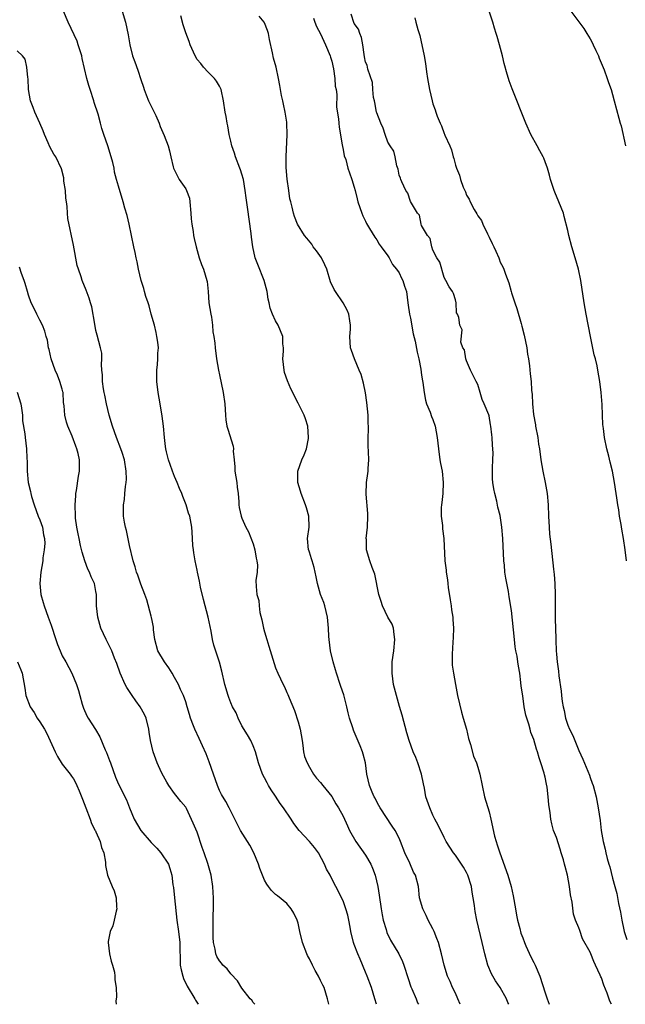
# Model space of a CAD drawing. Units: inches. Extents: x 2577000 to 2580000, y 1536000 to 1539000.
# Drawn here: x 2579681 to 2579789, y 1536000 to 1536175 of the extents above; entities that cross this region are included whole.
import ezdxf

# ---------------------------------------------------------------- set-up
doc = ezdxf.new("R2010")
doc.units = ezdxf.units.IN
doc.header["$MEASUREMENT"] = 0
doc.layers.add('LD25771536_2ft', color=9, linetype='Continuous')

msp = doc.modelspace()

# ---------------------------------------------------------------- linework, layer by layer
at = {"layer": 'LD25771536_2ft'}
for points, elevation in [([(2579744.93, 1536000), (2579744.67, 1536001), (2579744.04, 1536003), (2579743.3, 1536005), (2579743, 1536005.75), (2579742.05, 1536008.05), (2579741.61, 1536009), (2579741, 1536010.68), (2579740.86, 1536011), (2579740.39, 1536013), (2579740.25, 1536013.75), (2579740.05, 1536015), (2579739.87, 1536015.87), (2579739.52, 1536017), (2579739, 1536018.44), (2579737.72, 1536021), (2579737, 1536022.36), (2579736.71, 1536023), (2579736.08, 1536024.08), (2579735.7, 1536025), (2579734.61, 1536027), (2579733.94, 1536027.94), (2579733.02, 1536029.02), (2579731.18, 1536031), (2579730.23, 1536032.23), (2579729.75, 1536033), (2579728.37, 1536035), (2579727.79, 1536035.79), (2579727, 1536037.08), (2579726.23, 1536038.23), (2579725.74, 1536039), (2579725.47, 1536039.47), (2579725, 1536040.37), (2579724.65, 1536041), (2579723.95, 1536043), (2579723.42, 1536045), (2579723, 1536046.08), (2579722.56, 1536047), (2579722, 1536048), (2579721, 1536049.65), (2579720.33, 1536051), (2579719.94, 1536051.94), (2579719.33, 1536053), (2579719, 1536053.75), (2579718.68, 1536054.67), (2579718.54, 1536055), (2579717.95, 1536057), (2579717.39, 1536059.39), (2579716.98, 1536060.98), (2579716.02, 1536064.02), (2579715.78, 1536065), (2579715.52, 1536066.48), (2579715.33, 1536067.33), (2579715, 1536069), (2579714.15, 1536072.15), (2579713.64, 1536074.36), (2579713.43, 1536075.43), (2579713.07, 1536077), (2579713, 1536077.39), (2579712.66, 1536079), (2579712.46, 1536080.46), (2579712.35, 1536081), (2579712.24, 1536081.76), (2579712.17, 1536083), (2579712.15, 1536084.15), (2579712.05, 1536085), (2579711.72, 1536087), (2579711.51, 1536087.51), (2579711.08, 1536089), (2579710.47, 1536090.47), (2579710.3, 1536091), (2579709.9, 1536091.9), (2579709.47, 1536093), (2579709, 1536094.04), (2579708.63, 1536095), (2579708.21, 1536096.21), (2579707.91, 1536097), (2579707.55, 1536098.45), (2579707.44, 1536099), (2579707.41, 1536099.41), (2579707.22, 1536101), (2579707.03, 1536103), (2579706.79, 1536104.79), (2579706.44, 1536107), (2579706.1, 1536109), (2579705.85, 1536111), (2579705.86, 1536113), (2579705.98, 1536114.02), (2579706.05, 1536115), (2579706.04, 1536116.04), (2579706.11, 1536117), (2579706.01, 1536117.99), (2579705.87, 1536119), (2579705.71, 1536119.71), (2579705.4, 1536121), (2579704.85, 1536123), (2579704.48, 1536124.48), (2579704.28, 1536125), (2579703.88, 1536126.12), (2579703.64, 1536127), (2579703.53, 1536127.53), (2579703.05, 1536129), (2579702.6, 1536131), (2579702.32, 1536132.32), (2579702.14, 1536133), (2579701.96, 1536133.96), (2579701.72, 1536135), (2579701.35, 1536137), (2579700.94, 1536139), (2579700.55, 1536140.55), (2579700.16, 1536141.84), (2579699.85, 1536143), (2579699, 1536145.77), (2579698.68, 1536147), (2579698.31, 1536148.31), (2579698.22, 1536149), (2579697.99, 1536150.01), (2579697.74, 1536151), (2579697.13, 1536153), (2579696.4, 1536155), (2579696.06, 1536156.06), (2579695.79, 1536157), (2579695.37, 1536158.63), (2579694.7, 1536160.7), (2579694.63, 1536161), (2579693.95, 1536163), (2579693.75, 1536163.75), (2579693.35, 1536165), (2579692.53, 1536168.53), (2579692.46, 1536169), (2579691.84, 1536171), (2579691.63, 1536171.63), (2579690.03, 1536175), (2579689.22, 1536177)], 7252), ([(2579699.68, 1536177), (2579700.29, 1536175), (2579700.76, 1536172.76), (2579701.01, 1536171), (2579701.53, 1536169), (2579701.94, 1536167.94), (2579702.48, 1536166.48), (2579703, 1536164.8), (2579703.45, 1536163.45), (2579703.56, 1536163), (2579703.92, 1536162.08), (2579704.36, 1536161), (2579705.64, 1536158.36), (2579706.26, 1536157), (2579706.44, 1536156.44), (2579707.16, 1536154.84), (2579707.84, 1536153), (2579708.11, 1536152.11), (2579708.34, 1536151), (2579708.76, 1536149.24), (2579708.83, 1536149), (2579709.82, 1536147), (2579711, 1536145.3), (2579711.15, 1536145), (2579711.63, 1536143.63), (2579711.74, 1536143), (2579711.92, 1536141), (2579711.95, 1536139.95), (2579712.07, 1536139), (2579712.32, 1536137.68), (2579712.4, 1536137), (2579712.49, 1536136.49), (2579712.84, 1536135), (2579713.39, 1536133), (2579713.8, 1536131.8), (2579714.14, 1536131), (2579714.74, 1536129), (2579714.79, 1536128.79), (2579714.98, 1536127), (2579715.13, 1536125), (2579715.43, 1536123), (2579715.55, 1536122.45), (2579715.75, 1536121), (2579715.81, 1536119.81), (2579715.99, 1536119), (2579716.16, 1536117.84), (2579716.21, 1536117), (2579716.44, 1536115), (2579716.8, 1536113), (2579717, 1536112.17), (2579717.67, 1536109), (2579717.93, 1536107), (2579718.02, 1536105.98), (2579718.06, 1536105), (2579718.12, 1536104.12), (2579718.33, 1536103), (2579718.46, 1536102.46), (2579719.45, 1536099.45), (2579719.49, 1536099), (2579719.45, 1536098.55), (2579719.6, 1536097), (2579719.75, 1536095.75), (2579719.76, 1536095), (2579720.1, 1536093), (2579720.17, 1536092.17), (2579720.34, 1536091), (2579720.45, 1536089.55), (2579720.46, 1536089), (2579720.53, 1536088.53), (2579720.85, 1536087), (2579721, 1536086.61), (2579721.72, 1536085), (2579722.18, 1536084.18), (2579723, 1536082.08), (2579723.29, 1536081), (2579723.52, 1536079.52), (2579723.65, 1536079), (2579723.75, 1536078.25), (2579723.69, 1536077), (2579723.49, 1536075.49), (2579723.54, 1536074.46), (2579723.65, 1536073), (2579723.98, 1536071.98), (2579724.04, 1536071), (2579724.2, 1536069.8), (2579724.54, 1536068.54), (2579724.83, 1536067), (2579725, 1536066.39), (2579725.42, 1536065), (2579725.81, 1536063.81), (2579726.25, 1536062.25), (2579726.72, 1536060.72), (2579727, 1536059.94), (2579727.38, 1536059), (2579728.32, 1536057), (2579728.57, 1536056.57), (2579729, 1536055.55), (2579729.18, 1536055.18), (2579729.41, 1536054.59), (2579730.36, 1536052.36), (2579731, 1536050.35), (2579731.39, 1536049), (2579731.71, 1536047), (2579731.86, 1536046.14), (2579731.98, 1536045), (2579732.16, 1536044.16), (2579732.6, 1536043), (2579733, 1536042.23), (2579733.76, 1536041), (2579734.29, 1536040.29), (2579735, 1536039.51), (2579735.39, 1536039), (2579737, 1536037.02), (2579737.74, 1536035.74), (2579738.21, 1536035), (2579739, 1536033.5), (2579739.79, 1536031.79), (2579740.14, 1536031), (2579741.28, 1536029), (2579743, 1536026.57), (2579743.93, 1536025), (2579744.26, 1536024.26), (2579744.74, 1536023), (2579745.21, 1536021), (2579745.45, 1536019.45), (2579745.79, 1536017), (2579745.97, 1536015.97), (2579746.17, 1536015), (2579746.66, 1536013.34), (2579746.8, 1536012.8), (2579747.44, 1536011.44), (2579748.91, 1536009), (2579749.6, 1536007.6), (2579749.84, 1536007), (2579750.6, 1536004.6), (2579751.1, 1536003.1), (2579751.27, 1536002.73), (2579752, 1536001), (2579752.28, 1536000.28), (2579752.43, 1536000)], 7250), ([(2579786.82, 1536000), (2579786.53, 1536000.53), (2579786.01, 1536001.99), (2579785.42, 1536003.42), (2579785, 1536004.7), (2579784.89, 1536004.89), (2579784.78, 1536005.22), (2579783.98, 1536007), (2579783.65, 1536007.65), (2579783.14, 1536009), (2579783, 1536009.31), (2579781.66, 1536011.66), (2579781.14, 1536013.14), (2579781, 1536013.63), (2579780.42, 1536015), (2579780.05, 1536016.05), (2579779.82, 1536018.18), (2579779.5, 1536019.5), (2579779.32, 1536021), (2579778.99, 1536023), (2579778.53, 1536024.53), (2579778.46, 1536025), (2579778.26, 1536025.74), (2579777.86, 1536027), (2579777.64, 1536027.64), (2579777, 1536029.7), (2579776.49, 1536031), (2579776.16, 1536032.16), (2579776.02, 1536033), (2579775.89, 1536034.11), (2579775.63, 1536035.63), (2579775.51, 1536037), (2579775.33, 1536038.67), (2579775.22, 1536039.22), (2579775, 1536040.48), (2579774.89, 1536040.89), (2579774.84, 1536041.16), (2579774.24, 1536043), (2579773.9, 1536043.9), (2579773.62, 1536045), (2579773.45, 1536045.45), (2579773, 1536047.17), (2579772.43, 1536048.43), (2579772.31, 1536049), (2579772.08, 1536049.92), (2579771.7, 1536051), (2579771.54, 1536051.54), (2579771.28, 1536053), (2579771, 1536054.94), (2579770.72, 1536056.72), (2579770.68, 1536057.32), (2579770.47, 1536059), (2579770.23, 1536060.23), (2579770.14, 1536061), (2579769.98, 1536062.02), (2579769.78, 1536063), (2579769.67, 1536063.67), (2579769.51, 1536065), (2579769, 1536070.16), (2579768.59, 1536072.59), (2579768.45, 1536073.55), (2579767.96, 1536075.96), (2579767.83, 1536077), (2579767.73, 1536078.27), (2579767.65, 1536079), (2579767.44, 1536083), (2579767.26, 1536085), (2579767, 1536087.1), (2579766.58, 1536088.58), (2579766.36, 1536089.64), (2579766, 1536091), (2579765.83, 1536091.83), (2579765.69, 1536093), (2579765.63, 1536093.63), (2579765.64, 1536095), (2579765.61, 1536095.61), (2579765.69, 1536097), (2579765.71, 1536098.29), (2579765.61, 1536099.61), (2579765.55, 1536101), (2579765.48, 1536101.48), (2579765.32, 1536103), (2579765.26, 1536103.26), (2579765, 1536104.89), (2579764.94, 1536105.06), (2579764.12, 1536107), (2579763.75, 1536107.75), (2579763.43, 1536109), (2579763, 1536110.45), (2579762.7, 1536111), (2579761.71, 1536113), (2579761, 1536114.68), (2579760.88, 1536115), (2579760.61, 1536116.61), (2579760.35, 1536117), (2579760, 1536118), (2579760.2, 1536120.2), (2579759.82, 1536121), (2579759.64, 1536122.36), (2579759.39, 1536123), (2579759.2, 1536123.2), (2579759.12, 1536125), (2579759, 1536125.51), (2579758.65, 1536126.65), (2579758.49, 1536127), (2579757.87, 1536127.87), (2579757.32, 1536129), (2579757, 1536129.54), (2579756.23, 1536132.23), (2579755.72, 1536133), (2579755, 1536134.4), (2579754.83, 1536135), (2579754.49, 1536136.49), (2579754.02, 1536137), (2579753, 1536138.8), (2579752.92, 1536139), (2579752.61, 1536140.61), (2579752.28, 1536141), (2579751, 1536143.03), (2579750.52, 1536144.52), (2579750.19, 1536145), (2579749.45, 1536146.55), (2579749.28, 1536147), (2579749.22, 1536147.22), (2579749, 1536147.73), (2579748.82, 1536148.82), (2579748.59, 1536149.41), (2579748.26, 1536151), (2579748.02, 1536152.02), (2579747.38, 1536153), (2579747, 1536153.64), (2579746.53, 1536155), (2579746.15, 1536156.15), (2579745.75, 1536157), (2579745, 1536158.84), (2579744.96, 1536159), (2579744.69, 1536160.69), (2579744.58, 1536161), (2579744.43, 1536161.57), (2579744.3, 1536163), (2579744.26, 1536164.26), (2579743.39, 1536166.61), (2579743.32, 1536167.32), (2579743, 1536167.91), (2579742.85, 1536168.85), (2579742.74, 1536169.26), (2579742.5, 1536171), (2579742.28, 1536172.28), (2579741.98, 1536173), (2579741.75, 1536173.75), (2579741, 1536174.76), (2579740.43, 1536176.43)], 7242), ([(2579789.47, 1536079), (2579789.26, 1536081), (2579788.97, 1536083), (2579788.67, 1536084.67), (2579788.5, 1536085.5), (2579788.23, 1536087), (2579788.09, 1536088.09), (2579787.91, 1536089), (2579787.73, 1536090.27), (2579787.65, 1536091), (2579787.36, 1536093), (2579786.97, 1536095), (2579786.59, 1536096.59), (2579786.3, 1536097.7), (2579785.98, 1536099), (2579785.56, 1536101), (2579785.38, 1536102.62), (2579785.29, 1536103.29), (2579785.23, 1536105), (2579785.14, 1536106.86), (2579784.96, 1536109), (2579784.73, 1536111), (2579784.4, 1536113), (2579784.25, 1536113.75), (2579783.95, 1536115), (2579783.74, 1536115.74), (2579783.08, 1536119), (2579782.29, 1536123), (2579781.93, 1536125), (2579781.32, 1536129), (2579780.9, 1536131), (2579780.35, 1536133), (2579779.75, 1536135), (2579779.19, 1536137), (2579779, 1536137.87), (2579778.4, 1536140.4), (2579778.23, 1536141), (2579777.45, 1536143), (2579776.7, 1536144.7), (2579776.58, 1536145), (2579775.94, 1536147), (2579775.76, 1536147.76), (2579775.41, 1536149), (2579775, 1536150.13), (2579774.77, 1536150.77), (2579774.65, 1536151), (2579774.07, 1536152.07), (2579773.54, 1536153), (2579772.44, 1536155), (2579771.56, 1536157), (2579769.13, 1536163.13), (2579768.58, 1536164.58), (2579768.44, 1536165), (2579768.25, 1536165.75), (2579767.67, 1536167.67), (2579767.39, 1536169), (2579766.87, 1536171), (2579766.44, 1536172.43), (2579766.29, 1536173), (2579765.97, 1536173.97), (2579765.66, 1536175), (2579765.01, 1536177)], 7238), ([(2579779.58, 1536177), (2579781.86, 1536173.86), (2579782.43, 1536173), (2579783, 1536172.05), (2579783.37, 1536171.37), (2579783.56, 1536171), (2579784.03, 1536169.97), (2579784.46, 1536169), (2579784.6, 1536168.6), (2579785.5, 1536166.5), (2579786.04, 1536165), (2579786.26, 1536164.26), (2579786.74, 1536163), (2579787, 1536162.12), (2579787.3, 1536161), (2579788.1, 1536157.9), (2579788.36, 1536157), (2579788.53, 1536156.53), (2579789.32, 1536153)], 7236), ([(2579759.87, 1536000), (2579759.44, 1536001), (2579759, 1536001.96), (2579758.48, 1536003), (2579758.05, 1536004.05), (2579757.6, 1536005), (2579756.98, 1536007), (2579756.52, 1536009), (2579755.97, 1536011), (2579755.73, 1536011.73), (2579755.21, 1536013), (2579755, 1536013.46), (2579754.17, 1536015), (2579753.82, 1536015.82), (2579753.21, 1536017), (2579752.64, 1536019), (2579752.42, 1536021), (2579751.91, 1536023), (2579751.57, 1536023.57), (2579750.87, 1536025.13), (2579750, 1536027), (2579749.24, 1536029), (2579749, 1536029.58), (2579748.27, 1536031), (2579747.74, 1536031.74), (2579745.62, 1536035), (2579745.4, 1536035.4), (2579745, 1536036.1), (2579744.71, 1536036.71), (2579744.55, 1536037), (2579744.19, 1536037.81), (2579743.71, 1536039), (2579743.25, 1536041), (2579742.97, 1536043), (2579742.6, 1536044.6), (2579742.47, 1536045), (2579742.05, 1536046.05), (2579741, 1536048.56), (2579740.85, 1536048.85), (2579740.73, 1536049.27), (2579740.14, 1536051), (2579739.91, 1536051.91), (2579739.65, 1536053), (2579739.12, 1536055.12), (2579738.63, 1536056.63), (2579738.5, 1536057), (2579737.83, 1536059), (2579737.63, 1536059.63), (2579737.24, 1536061), (2579736.77, 1536063), (2579736.51, 1536065), (2579736.48, 1536065.52), (2579736.42, 1536067), (2579736.32, 1536068.32), (2579736.24, 1536069), (2579735.78, 1536071), (2579735.57, 1536071.57), (2579735, 1536073.02), (2579734.43, 1536075), (2579734.2, 1536076.2), (2579734.02, 1536077), (2579733.85, 1536077.85), (2579733.48, 1536079), (2579733.39, 1536079.39), (2579733, 1536080.55), (2579732.9, 1536080.9), (2579732.85, 1536081), (2579732.69, 1536083), (2579732.94, 1536085), (2579732.91, 1536087), (2579732.47, 1536088.47), (2579732.34, 1536089), (2579731.55, 1536091), (2579731.44, 1536091.44), (2579730.95, 1536093), (2579730.94, 1536093.06), (2579730.95, 1536095), (2579731.67, 1536097), (2579732.09, 1536097.91), (2579732.48, 1536099), (2579732.82, 1536100.82), (2579732.87, 1536101), (2579732.74, 1536103), (2579732.32, 1536104.32), (2579732.07, 1536105), (2579731, 1536107.12), (2579730.34, 1536108.34), (2579730.04, 1536109), (2579729.69, 1536109.69), (2579729.11, 1536111.11), (2579728.6, 1536112.6), (2579728.49, 1536113), (2579728.27, 1536115), (2579728.37, 1536116.37), (2579728.38, 1536117), (2579728.3, 1536117.7), (2579728.25, 1536119), (2579727.42, 1536121), (2579727, 1536121.8), (2579726.43, 1536123), (2579726.04, 1536124.04), (2579725.85, 1536125), (2579725.68, 1536125.68), (2579725.48, 1536127), (2579724.97, 1536129), (2579723.81, 1536131.82), (2579723.38, 1536133), (2579722.96, 1536135), (2579722.7, 1536136.7), (2579722.66, 1536137.34), (2579721.96, 1536142.04), (2579721.73, 1536143.73), (2579721.58, 1536145), (2579721.25, 1536147), (2579721, 1536147.94), (2579720.72, 1536148.72), (2579720.65, 1536149), (2579719.88, 1536151), (2579719.69, 1536151.69), (2579719.19, 1536153), (2579719, 1536153.83), (2579718.71, 1536155), (2579718.51, 1536156.51), (2579718.39, 1536157), (2579718.2, 1536158.2), (2579718.04, 1536159), (2579717.72, 1536161), (2579717.28, 1536163), (2579717, 1536163.63), (2579716.49, 1536164.49), (2579716.1, 1536165), (2579715, 1536166.12), (2579714.18, 1536167), (2579713.65, 1536167.65), (2579713, 1536168.37), (2579712.64, 1536169), (2579711.78, 1536171), (2579711.58, 1536171.58), (2579711, 1536173.09), (2579710.56, 1536174.56), (2579710.13, 1536176.13)], 7248), ([(2579768.54, 1536000), (2579768.35, 1536000.35), (2579768.13, 1536001), (2579767, 1536002.97), (2579766.16, 1536004.16), (2579765.66, 1536005), (2579765.45, 1536005.45), (2579764.77, 1536007), (2579764.24, 1536009), (2579763.8, 1536011), (2579762.8, 1536015), (2579762.52, 1536016.52), (2579762.44, 1536017), (2579762.38, 1536017.62), (2579762.19, 1536019), (2579761.99, 1536019.99), (2579761.87, 1536021), (2579761.25, 1536023), (2579761, 1536023.5), (2579760.46, 1536024.46), (2579760.12, 1536025), (2579759, 1536026.57), (2579758.65, 1536027), (2579758.03, 1536028.03), (2579757.37, 1536029), (2579757.25, 1536029.26), (2579757, 1536029.72), (2579755.93, 1536031.93), (2579755.34, 1536033), (2579755, 1536033.7), (2579754.44, 1536035), (2579753.77, 1536037), (2579753.5, 1536038.5), (2579753.31, 1536039.31), (2579752.98, 1536041), (2579752.31, 1536043), (2579751.95, 1536043.95), (2579751.51, 1536045), (2579750.8, 1536047), (2579750.38, 1536048.38), (2579749.53, 1536051.53), (2579749.08, 1536053.08), (2579748.5, 1536055), (2579748, 1536057), (2579747.72, 1536059), (2579747.76, 1536061), (2579748.05, 1536063), (2579748.25, 1536065), (2579748.1, 1536065.9), (2579747.96, 1536067), (2579747.72, 1536067.72), (2579747, 1536069.01), (2579746.01, 1536071), (2579745.78, 1536071.78), (2579745.37, 1536073), (2579744.65, 1536076.65), (2579744.19, 1536077.81), (2579743.79, 1536079), (2579743.2, 1536081), (2579743.15, 1536082.85), (2579743.14, 1536083), (2579743.36, 1536085), (2579743.44, 1536087), (2579743.44, 1536087.44), (2579743.09, 1536090.91), (2579743.19, 1536093), (2579743.42, 1536094.58), (2579743.46, 1536095), (2579743.46, 1536095.46), (2579743.57, 1536097), (2579743.55, 1536098.45), (2579743.49, 1536099.49), (2579743.5, 1536101), (2579743.55, 1536102.45), (2579743.53, 1536103), (2579743.49, 1536103.49), (2579743.45, 1536105), (2579743.23, 1536107.23), (2579742.99, 1536108.99), (2579742.66, 1536110.66), (2579742.2, 1536112.2), (2579741.88, 1536113), (2579741.02, 1536115), (2579740.51, 1536116.51), (2579740.35, 1536117), (2579740.22, 1536119), (2579740.31, 1536120.31), (2579740.34, 1536121), (2579740.21, 1536121.79), (2579740.06, 1536123), (2579739.72, 1536123.72), (2579739.05, 1536125), (2579737.66, 1536127), (2579737.4, 1536127.4), (2579736.76, 1536128.76), (2579736.09, 1536131), (2579735.77, 1536131.77), (2579735.19, 1536133), (2579734.29, 1536134.29), (2579733.7, 1536135), (2579733.43, 1536135.43), (2579732.53, 1536136.53), (2579732.13, 1536137), (2579730.91, 1536139), (2579730.37, 1536140.37), (2579730.18, 1536141), (2579729.96, 1536142.04), (2579729.68, 1536143), (2579729.55, 1536143.55), (2579729.33, 1536145), (2579729.05, 1536147.05), (2579728.9, 1536149.1), (2579728.9, 1536151), (2579729.07, 1536155), (2579729.02, 1536157), (2579729, 1536157.17), (2579728.72, 1536159), (2579728.41, 1536160.41), (2579728.26, 1536161), (2579728.06, 1536161.94), (2579727.85, 1536163), (2579727.74, 1536163.74), (2579727.51, 1536165), (2579727.07, 1536167), (2579726.59, 1536168.59), (2579726.46, 1536169.54), (2579725.9, 1536171.9), (2579725.7, 1536173), (2579725.54, 1536173.54), (2579725, 1536174.92), (2579724.96, 1536175), (2579724.09, 1536176.09)], 7246), ([(2579733.73, 1536175.73), (2579733.98, 1536175), (2579734.26, 1536174.26), (2579735, 1536172.91), (2579735.6, 1536171.6), (2579735.9, 1536171), (2579736.73, 1536169), (2579736.78, 1536168.78), (2579737, 1536168.08), (2579737.3, 1536166.7), (2579737.54, 1536165), (2579737.62, 1536163.62), (2579737.75, 1536163), (2579737.88, 1536162.12), (2579737.86, 1536159.86), (2579738.2, 1536157.8), (2579738.23, 1536157), (2579738.31, 1536156.31), (2579738.84, 1536153.15), (2579738.88, 1536152.88), (2579739, 1536152.33), (2579739.2, 1536151.2), (2579739.47, 1536150.53), (2579739.87, 1536149), (2579740.14, 1536148.14), (2579740.59, 1536147), (2579741, 1536145.61), (2579741.14, 1536145), (2579741.53, 1536143.53), (2579741.63, 1536143), (2579742, 1536142), (2579742.33, 1536141), (2579742.52, 1536140.52), (2579743, 1536139.54), (2579743.16, 1536139.16), (2579743.73, 1536138.27), (2579744.68, 1536136.68), (2579745, 1536136.22), (2579745.43, 1536135.43), (2579745.81, 1536135), (2579747, 1536133.36), (2579747.22, 1536133), (2579747.83, 1536131.83), (2579748.53, 1536131), (2579749, 1536130.36), (2579749.4, 1536129.4), (2579749.62, 1536129), (2579749.94, 1536127.94), (2579750.28, 1536127), (2579750.56, 1536125), (2579750.6, 1536124.6), (2579750.83, 1536123), (2579751, 1536122.29), (2579751.49, 1536119.49), (2579751.83, 1536118.17), (2579752.21, 1536116.21), (2579752.49, 1536115), (2579752.83, 1536113.17), (2579753, 1536112.1), (2579753.12, 1536111.12), (2579753.19, 1536110.81), (2579753.45, 1536109), (2579753.68, 1536107.68), (2579753.89, 1536107), (2579754.49, 1536105.51), (2579754.74, 1536104.74), (2579755, 1536104.21), (2579755.38, 1536103), (2579755.78, 1536101), (2579756, 1536099), (2579756.26, 1536097), (2579756.36, 1536096.36), (2579756.63, 1536095), (2579756.84, 1536093), (2579756.75, 1536091), (2579756.6, 1536089.4), (2579756.54, 1536089), (2579756.5, 1536088.5), (2579756.5, 1536087), (2579756.69, 1536085.31), (2579756.72, 1536084.72), (2579756.93, 1536083), (2579757.14, 1536079), (2579757.36, 1536077.36), (2579757.38, 1536077), (2579757.61, 1536075.61), (2579757.64, 1536075), (2579757.73, 1536074.27), (2579758.05, 1536072.05), (2579758.27, 1536071), (2579758.31, 1536070.31), (2579758.58, 1536069), (2579758.57, 1536068.57), (2579758.69, 1536067), (2579758.61, 1536065.39), (2579758.55, 1536064.55), (2579758.42, 1536062.42), (2579758.46, 1536060.46), (2579758.65, 1536059), (2579759, 1536057), (2579759.39, 1536055), (2579760.09, 1536052.08), (2579760.42, 1536051), (2579761, 1536049), (2579761.35, 1536047.35), (2579761.68, 1536046.32), (2579762.24, 1536044.24), (2579762.75, 1536043), (2579763, 1536042.26), (2579763.33, 1536041), (2579763.75, 1536039), (2579764.21, 1536037), (2579765, 1536034.28), (2579765.32, 1536033), (2579765.99, 1536029.99), (2579766.26, 1536029), (2579766.42, 1536028.42), (2579766.91, 1536027), (2579768.32, 1536023), (2579768.94, 1536021), (2579769.3, 1536019.3), (2579769.69, 1536017), (2579769.89, 1536015.89), (2579770.08, 1536015), (2579770.48, 1536013.52), (2579770.68, 1536012.68), (2579771, 1536011.83), (2579771.29, 1536011), (2579771.57, 1536010.43), (2579772.43, 1536008.43), (2579773, 1536007.46), (2579773.23, 1536007), (2579774.04, 1536005), (2579775, 1536002.04), (2579775.32, 1536001), (2579775.69, 1536000)], 7244), ([(2579751.79, 1536175.79), (2579751.98, 1536175), (2579752.32, 1536173.68), (2579752.66, 1536172.66), (2579753.44, 1536169), (2579753.66, 1536167.66), (2579753.86, 1536166.14), (2579754.03, 1536165), (2579754.4, 1536163), (2579754.85, 1536161), (2579755, 1536160.46), (2579755.39, 1536159.39), (2579755.5, 1536159), (2579755.76, 1536158.24), (2579756.28, 1536157), (2579756.53, 1536156.53), (2579757, 1536155.17), (2579757.06, 1536155.06), (2579757.13, 1536154.87), (2579757.99, 1536153), (2579758.29, 1536152.29), (2579758.63, 1536151), (2579758.72, 1536150.72), (2579759, 1536149.55), (2579759.18, 1536149), (2579759.72, 1536147.72), (2579759.91, 1536147), (2579760.4, 1536145.6), (2579760.66, 1536145), (2579760.78, 1536144.78), (2579761, 1536144.17), (2579761.47, 1536143.47), (2579761.66, 1536143), (2579762.35, 1536141.65), (2579762.84, 1536140.84), (2579763, 1536140.49), (2579763.65, 1536139.65), (2579763.92, 1536139), (2579764.71, 1536137.29), (2579764.91, 1536136.91), (2579765, 1536136.67), (2579765.58, 1536135.58), (2579765.83, 1536135), (2579766.23, 1536134.23), (2579766.72, 1536133), (2579766.81, 1536132.81), (2579767, 1536132.26), (2579767.44, 1536131.44), (2579767.62, 1536131), (2579767.91, 1536130.09), (2579768.55, 1536128.55), (2579768.93, 1536127), (2579769, 1536126.77), (2579769.59, 1536125), (2579769.97, 1536123.97), (2579770.7, 1536121.3), (2579770.84, 1536120.84), (2579771.25, 1536119.25), (2579771.71, 1536117), (2579771.87, 1536115.87), (2579772.02, 1536115), (2579772.21, 1536113.79), (2579772.35, 1536112.35), (2579772.5, 1536111), (2579772.57, 1536109.43), (2579772.65, 1536108.65), (2579772.71, 1536107), (2579772.91, 1536105.09), (2579773.26, 1536103.26), (2579773.29, 1536103), (2579773.66, 1536101), (2579773.83, 1536099.83), (2579773.96, 1536099), (2579774.21, 1536097), (2579774.56, 1536095), (2579775, 1536093), (2579775.37, 1536091), (2579775.5, 1536089), (2579775.56, 1536087), (2579775.69, 1536085), (2579775.79, 1536083.79), (2579776, 1536082), (2579776.45, 1536077.55), (2579776.57, 1536076.57), (2579776.7, 1536075), (2579776.8, 1536073), (2579776.75, 1536069), (2579776.76, 1536068.76), (2579776.88, 1536065.12), (2579776.9, 1536064.9), (2579776.96, 1536063), (2579777, 1536062.41), (2579777.14, 1536061), (2579777.37, 1536059.37), (2579777.45, 1536058.55), (2579777.82, 1536055.82), (2579777.9, 1536055), (2579778.02, 1536053.98), (2579778.18, 1536053), (2579778.38, 1536052.37), (2579778.61, 1536051), (2579779, 1536049.75), (2579779.3, 1536049), (2579779.9, 1536047.9), (2579780.25, 1536047), (2579781, 1536045.2), (2579781.71, 1536043.71), (2579782.86, 1536040.86), (2579783, 1536040.41), (2579783.39, 1536039.39), (2579783.51, 1536039), (2579784.06, 1536037), (2579784.45, 1536035), (2579784.77, 1536032.77), (2579784.96, 1536031), (2579785.31, 1536029), (2579785.66, 1536027.66), (2579785.77, 1536027), (2579786.01, 1536025.99), (2579786.3, 1536025), (2579786.48, 1536024.48), (2579787, 1536022.49), (2579787.42, 1536021), (2579787.75, 1536019.75), (2579788.06, 1536017.94), (2579788.41, 1536016.41), (2579788.65, 1536015), (2579789, 1536013.28), (2579789.06, 1536013), (2579789.54, 1536011.54)], 7240), ([(2579736.48, 1536000), (2579736.25, 1536001), (2579735.61, 1536003), (2579735.43, 1536003.43), (2579735, 1536004.26), (2579734.65, 1536005), (2579734.05, 1536006.05), (2579733.55, 1536007), (2579733, 1536008.13), (2579732.69, 1536008.69), (2579732.56, 1536009), (2579731.8, 1536011), (2579731.29, 1536013), (2579731, 1536014.47), (2579730.85, 1536015), (2579730.22, 1536016.22), (2579729.78, 1536017), (2579729, 1536017.99), (2579727.31, 1536019.31), (2579727, 1536019.59), (2579726.29, 1536020.29), (2579725.71, 1536021), (2579725.41, 1536021.41), (2579725, 1536022.1), (2579724.63, 1536023), (2579724.2, 1536024.2), (2579723.95, 1536025), (2579723.13, 1536027), (2579722.38, 1536028.38), (2579720.77, 1536031), (2579720.17, 1536032.17), (2579719, 1536034.39), (2579718.71, 1536035), (2579718.11, 1536036.11), (2579717.36, 1536037.36), (2579717, 1536038.1), (2579716.62, 1536039), (2579715.91, 1536041), (2579715.18, 1536043.18), (2579715, 1536043.66), (2579714.61, 1536044.61), (2579713.95, 1536046.06), (2579713.38, 1536047.38), (2579712.61, 1536049), (2579712.39, 1536049.61), (2579711.85, 1536051), (2579711.63, 1536051.63), (2579711.27, 1536053), (2579711, 1536053.89), (2579710.62, 1536055), (2579710.08, 1536056.08), (2579709.71, 1536057), (2579709, 1536058.23), (2579708.57, 1536059), (2579707.95, 1536059.95), (2579707.21, 1536061), (2579706.04, 1536063), (2579705.5, 1536065), (2579705.27, 1536066.73), (2579705.23, 1536067.23), (2579705, 1536068.4), (2579704.91, 1536068.91), (2579704.83, 1536069.17), (2579704.05, 1536072.05), (2579703.73, 1536073), (2579703, 1536074.87), (2579702.46, 1536076.46), (2579702.25, 1536077), (2579701.98, 1536077.98), (2579701.65, 1536079), (2579701, 1536081.75), (2579700.43, 1536084.43), (2579700.28, 1536085), (2579700.1, 1536085.9), (2579699.93, 1536087), (2579699.92, 1536089), (2579700.06, 1536089.94), (2579700.17, 1536091), (2579700.28, 1536092.28), (2579700.4, 1536093), (2579700.43, 1536093.57), (2579700.4, 1536095), (2579700.09, 1536097), (2579699.65, 1536098.35), (2579699.46, 1536099), (2579698.66, 1536101), (2579697.95, 1536103), (2579697.38, 1536105), (2579696.89, 1536107), (2579696.57, 1536108.57), (2579696.45, 1536109), (2579696.32, 1536109.68), (2579696.14, 1536111), (2579696.15, 1536112.15), (2579696.05, 1536113), (2579695.98, 1536114.02), (2579696.07, 1536115), (2579696.04, 1536116.04), (2579695.84, 1536117), (2579695.22, 1536119.22), (2579695, 1536120.07), (2579694.79, 1536121.21), (2579694.27, 1536124.27), (2579694.03, 1536125), (2579693.81, 1536125.81), (2579693.25, 1536127.25), (2579692.53, 1536129), (2579692.35, 1536129.65), (2579691.87, 1536131), (2579691.67, 1536131.67), (2579691, 1536135.25), (2579690.01, 1536140.01), (2579689.91, 1536141), (2579689.86, 1536142.14), (2579689.74, 1536143), (2579689.66, 1536143.66), (2579689.55, 1536145), (2579689.3, 1536146.7), (2579689.26, 1536147.26), (2579688.88, 1536148.88), (2579687.84, 1536151), (2579687.48, 1536151.48), (2579686.77, 1536152.77), (2579686.48, 1536153.52), (2579685.84, 1536155), (2579685.62, 1536155.62), (2579685.03, 1536157.04), (2579684.12, 1536159), (2579683.8, 1536159.8), (2579683.36, 1536161), (2579683, 1536163), (2579682.91, 1536164.91), (2579682.86, 1536165.14), (2579682.71, 1536167), (2579682.39, 1536168.39), (2579681.93, 1536169), (2579681, 1536169.91)], 7254), ([(2579723.31, 1536000), (2579723, 1536000.35), (2579722.73, 1536000.73), (2579722.49, 1536001), (2579721, 1536002.88), (2579720.19, 1536004.19), (2579719, 1536005.45), (2579718.34, 1536006.34), (2579717.6, 1536007), (2579717.35, 1536007.35), (2579717, 1536007.74), (2579716.54, 1536008.54), (2579716.33, 1536009), (2579716.2, 1536009.8), (2579715.93, 1536011), (2579715.89, 1536011.89), (2579715.88, 1536013), (2579715.9, 1536014.1), (2579715.9, 1536015.9), (2579715.92, 1536017), (2579715.91, 1536019), (2579715.9, 1536019.9), (2579715.83, 1536021), (2579715.53, 1536023), (2579715.4, 1536023.4), (2579714.92, 1536025.08), (2579714.28, 1536027), (2579713.94, 1536027.94), (2579713, 1536030.68), (2579712.3, 1536032.3), (2579711.11, 1536034.89), (2579711, 1536035.1), (2579710.13, 1536036.13), (2579709.48, 1536037), (2579709.25, 1536037.25), (2579709, 1536037.58), (2579707.99, 1536039), (2579707.6, 1536039.6), (2579707, 1536040.67), (2579706.69, 1536041.31), (2579705.9, 1536043), (2579705.17, 1536045), (2579704.74, 1536047), (2579704.49, 1536048.49), (2579704.43, 1536049), (2579703.92, 1536051), (2579703.62, 1536051.62), (2579702.88, 1536053), (2579702.08, 1536054.08), (2579701.44, 1536055), (2579700.48, 1536056.48), (2579700.21, 1536057), (2579699.3, 1536059), (2579698.71, 1536060.71), (2579698.3, 1536061.7), (2579697.82, 1536063), (2579697.56, 1536063.56), (2579696.81, 1536065), (2579695.9, 1536067), (2579695.32, 1536069), (2579695.08, 1536071), (2579695.07, 1536073), (2579695, 1536073.58), (2579694.77, 1536075), (2579694.15, 1536076.15), (2579693.87, 1536077), (2579693.56, 1536077.56), (2579693, 1536079), (2579692.55, 1536080.55), (2579692.27, 1536081.73), (2579692, 1536083), (2579691.85, 1536083.85), (2579691.6, 1536085), (2579691.37, 1536086.63), (2579691.33, 1536087), (2579691.28, 1536089), (2579691.39, 1536090.61), (2579691.43, 1536091), (2579691.54, 1536091.54), (2579691.9, 1536094.1), (2579692.07, 1536095), (2579692.05, 1536096.05), (2579692.07, 1536097), (2579691.83, 1536098.17), (2579691.61, 1536099), (2579691.43, 1536099.43), (2579690.74, 1536101.26), (2579690, 1536103), (2579689.76, 1536103.76), (2579689.45, 1536105), (2579689.33, 1536106.67), (2579689.25, 1536107.25), (2579689.15, 1536109), (2579689.12, 1536109.12), (2579689, 1536109.59), (2579688.58, 1536111), (2579688.13, 1536112.13), (2579687.72, 1536113), (2579687.04, 1536115), (2579686.66, 1536116.66), (2579686.56, 1536117), (2579686.35, 1536118.35), (2579686.15, 1536119), (2579685.92, 1536119.92), (2579685.51, 1536121), (2579685, 1536121.91), (2579684.48, 1536123), (2579683.97, 1536123.97), (2579683.48, 1536125), (2579683, 1536126.35), (2579682.79, 1536127), (2579682.42, 1536128.42), (2579682.24, 1536129), (2579681.77, 1536130.23), (2579681.38, 1536131.38)], 7256), ([(2579681, 1536109.05), (2579681.62, 1536107), (2579681.76, 1536106.24), (2579681.94, 1536105), (2579681.95, 1536103.95), (2579682.35, 1536101.65), (2579682.37, 1536101), (2579682.65, 1536099), (2579682.69, 1536097.31), (2579682.75, 1536096.75), (2579682.74, 1536095), (2579682.93, 1536093), (2579683.35, 1536091.35), (2579683.39, 1536091), (2579683.5, 1536090.5), (2579683.98, 1536089), (2579684.72, 1536087), (2579685, 1536086.31), (2579685.47, 1536085), (2579685.67, 1536083.67), (2579685.84, 1536083), (2579685.9, 1536082.1), (2579685.8, 1536081), (2579685.53, 1536079.53), (2579685.52, 1536079), (2579685.16, 1536077), (2579685, 1536075), (2579685.21, 1536073), (2579685.61, 1536071.61), (2579685.77, 1536071), (2579686.5, 1536069), (2579687, 1536067.56), (2579687.83, 1536065), (2579688.14, 1536064.14), (2579688.6, 1536063), (2579689, 1536062.12), (2579689.64, 1536061), (2579690.71, 1536059), (2579691.51, 1536057), (2579691.89, 1536055.89), (2579692.11, 1536055), (2579692.52, 1536053.48), (2579692.76, 1536052.76), (2579693.38, 1536051.38), (2579693.59, 1536051), (2579694.94, 1536048.94), (2579695.67, 1536047.67), (2579696.65, 1536045.35), (2579696.88, 1536044.88), (2579697.44, 1536043.44), (2579697.58, 1536043), (2579698.48, 1536040.48), (2579699, 1536039.21), (2579700.42, 1536036.42), (2579700.97, 1536035), (2579701.8, 1536033), (2579702.99, 1536030.99), (2579704.82, 1536028.82), (2579705.82, 1536027.82), (2579706.54, 1536027), (2579707.93, 1536025), (2579708.18, 1536024.18), (2579708.51, 1536023), (2579708.71, 1536021.29), (2579708.8, 1536020.8), (2579709, 1536019), (2579709.4, 1536015), (2579709.72, 1536013), (2579709.96, 1536011), (2579710.02, 1536007), (2579710.17, 1536006.17), (2579710.45, 1536005), (2579710.6, 1536004.6), (2579711.24, 1536003.24), (2579712.58, 1536001), (2579712.72, 1536000.72), (2579713.18, 1536000)], 7258), ([(2579681.06, 1536061), (2579681.6, 1536059.6), (2579681.85, 1536059), (2579682.32, 1536056.32), (2579682.49, 1536055), (2579683.27, 1536053), (2579683.99, 1536051.99), (2579684.56, 1536051), (2579685, 1536050.34), (2579685.83, 1536049), (2579686.23, 1536048.23), (2579687.72, 1536045), (2579688.15, 1536044.15), (2579689, 1536042.78), (2579690.41, 1536041), (2579690.66, 1536040.66), (2579691, 1536040.15), (2579691.43, 1536039.43), (2579691.62, 1536039), (2579691.99, 1536038.01), (2579692.58, 1536036.58), (2579693.17, 1536035), (2579693.99, 1536033), (2579694.23, 1536032.23), (2579694.88, 1536031), (2579694.9, 1536030.9), (2579695, 1536030.73), (2579695.74, 1536029), (2579695.96, 1536027.96), (2579696.39, 1536027), (2579696.7, 1536025.3), (2579696.72, 1536024.72), (2579697.04, 1536023.04), (2579697.86, 1536021), (2579698.23, 1536020.23), (2579698.58, 1536019), (2579698.66, 1536017.34), (2579698.7, 1536017), (2579698.58, 1536016.58), (2579698.26, 1536015), (2579698.03, 1536013.97), (2579697.55, 1536013), (2579697.19, 1536011.19), (2579697.17, 1536011), (2579697.43, 1536009), (2579697.71, 1536007.71), (2579697.93, 1536007), (2579698.3, 1536005.7), (2579698.39, 1536005), (2579698.37, 1536004.37), (2579698.58, 1536003), (2579698.66, 1536001.34), (2579698.55, 1536000.55), (2579698.58, 1536000)], 7260)]:
    msp.add_lwpolyline(points, dxfattribs=dict(at, elevation=elevation))

doc.saveas('drawing.dxf')
